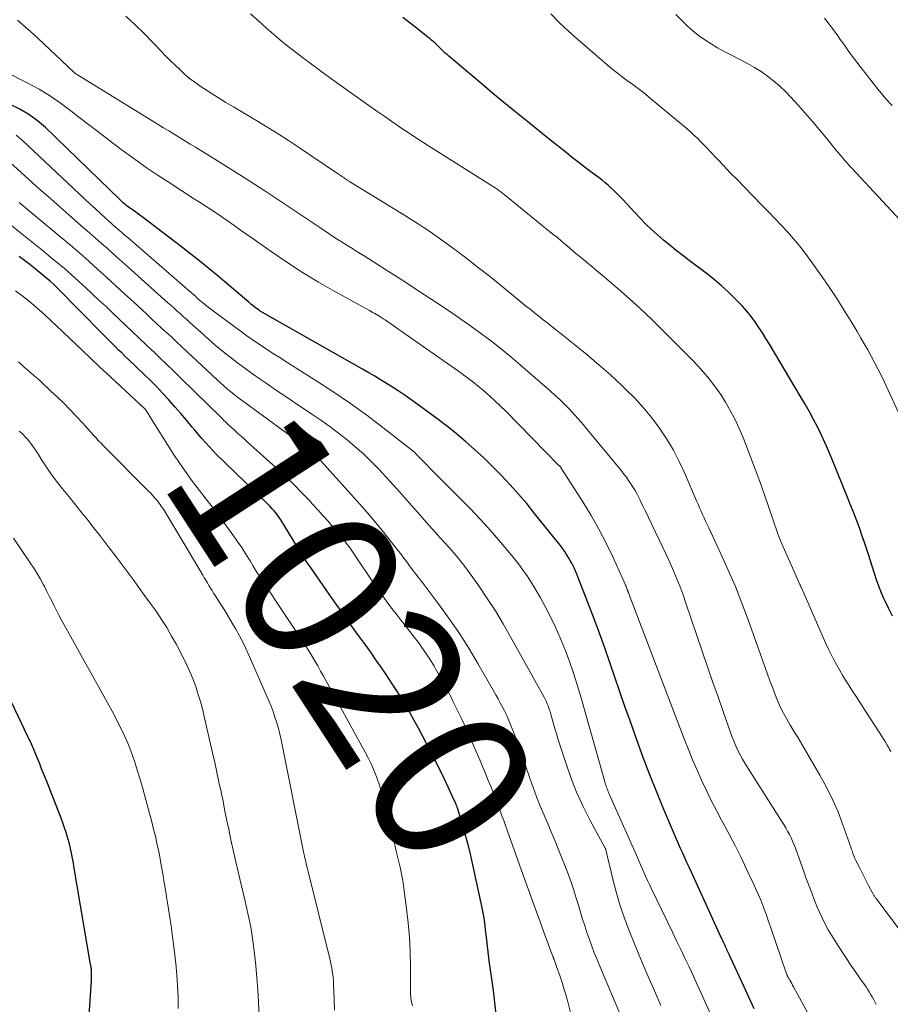
# Model space of a CAD drawing. Units: feet. Extents: x 1939996 to 1945044, y 555000 to 560003.
# Drawn here: x 1941831 to 1941942, y 556192 to 556317 of the extents above; entities that cross this region are included whole.
import ezdxf
from ezdxf.enums import TextEntityAlignment as Align

# ---------------------------------------------------------------- set-up
doc = ezdxf.new("R2010")
doc.units = ezdxf.units.FT
doc.header["$LTSCALE"] = 100
doc.header["$MEASUREMENT"] = 0
for name, color, linetype, lineweight in [('CONTOUR INDEX', 32, 'Continuous', 25), ('CONTOUR INDEX LABEL', 7, 'Continuous', 15), ('CONTOUR INTERMEDIATE', 40, 'Continuous', 15)]:
    doc.layers.add(name, color=color, linetype=linetype, lineweight=lineweight)
doc.styles.add('slant', font='romans.shx', dxfattribs={"oblique": 14.999978})

msp = doc.modelspace()

# ---------------------------------------------------------------- linework, layer by layer
at = {"layer": 'CONTOUR INDEX', "flags": 128}
for points, elevation in [([(1941942.17, 556241.57), (1941941.7, 556242.5), (1941941.25, 556243.45), (1941941.08, 556243.83), (1941940.75, 556244.6), (1941940.44, 556245.38), (1941940.16, 556246.17), (1941939.89, 556246.97), (1941939.64, 556247.77), (1941939.38, 556248.57), (1941939.13, 556249.37), (1941938.87, 556250.17), (1941938.84, 556250.26), (1941938.57, 556251.06), (1941938.3, 556251.85), (1941938.02, 556252.64), (1941937.73, 556253.43), (1941937.43, 556254.21), (1941937.13, 556254.99), (1941936.83, 556255.77), (1941936.51, 556256.55), (1941934.54, 556261.44), (1941934.11, 556262.47), (1941933.66, 556263.5), (1941933.18, 556264.51), (1941932.69, 556265.51), (1941932.17, 556266.5), (1941931.64, 556267.49), (1941931.09, 556268.46), (1941930.53, 556269.43), (1941926.57, 556276.06), (1941926.13, 556276.78), (1941925.68, 556277.5), (1941925.21, 556278.2), (1941924.74, 556278.9), (1941924.24, 556279.58), (1941923.72, 556280.24), (1941923.16, 556280.88), (1941922.58, 556281.49), (1941922.16, 556281.92), (1941921.34, 556282.71), (1941920.49, 556283.48), (1941919.62, 556284.22), (1941918.72, 556284.93), (1941916.39, 556286.7), (1941915.57, 556287.33), (1941914.76, 556287.97), (1941913.95, 556288.61), (1941913.15, 556289.26), (1941912.37, 556289.94), (1941911.6, 556290.63), (1941910.87, 556291.34), (1941910.15, 556292.08), (1941907.87, 556294.52), (1941907.53, 556294.88), (1941907.18, 556295.23), (1941906.83, 556295.57), (1941906.47, 556295.9), (1941906.11, 556296.23), (1941905.74, 556296.55), (1941905.35, 556296.86), (1941904.97, 556297.16), (1941904.09, 556297.82), (1941903.26, 556298.45), (1941902.43, 556299.08), (1941901.61, 556299.72), (1941900.79, 556300.37), (1941898.22, 556302.41), (1941896.12, 556304.1), (1941894.04, 556305.79), (1941891.97, 556307.5), (1941889.91, 556309.22), (1941885.91, 556312.61), (1941885.68, 556312.8), (1941885.46, 556313), (1941885.24, 556313.2), (1941885.02, 556313.41), (1941884.81, 556313.62), (1941884.6, 556313.83), (1941884.38, 556314.03), (1941884.17, 556314.24), (1941883.95, 556314.44), (1941883.72, 556314.64), (1941883.5, 556314.83), (1941883.26, 556315.02), (1941881.91, 556316.08), (1941880.99, 556316.79), (1941880.08, 556317.51)], 1060), ([(1941924.65, 556191.78), (1941923.53, 556194.18), (1941921.45, 556198.67), (1941921.38, 556198.84), (1941921.3, 556199), (1941921.23, 556199.16), (1941921.16, 556199.32), (1941921.08, 556199.49), (1941921.04, 556199.57), (1941921.01, 556199.65), (1941920.97, 556199.73), (1941920.94, 556199.81), (1941920.9, 556199.88), (1941920.86, 556199.96), (1941920.83, 556200.04), (1941920.79, 556200.11), (1941920.65, 556200.4), (1941920.55, 556200.62), (1941920.44, 556200.85), (1941920.34, 556201.07), (1941920.24, 556201.29), (1941916.65, 556209.16), (1941916.38, 556209.75), (1941916.11, 556210.34), (1941915.84, 556210.92), (1941915.57, 556211.51), (1941915.3, 556212.1), (1941915.04, 556212.69), (1941914.78, 556213.28), (1941914.52, 556213.88), (1941913.18, 556217.05), (1941912.28, 556219.23), (1941911.4, 556221.43), (1941910.56, 556223.64), (1941909.75, 556225.87), (1941908.89, 556228.28), (1941908.24, 556230.13), (1941907.59, 556231.98), (1941906.95, 556233.84), (1941906.32, 556235.7), (1941905.68, 556237.56), (1941905.02, 556239.4), (1941904.34, 556241.24), (1941903.64, 556243.08), (1941902.28, 556246.56), (1941902.13, 556246.91), (1941901.99, 556247.26), (1941901.83, 556247.6), (1941901.67, 556247.94), (1941901.49, 556248.28), (1941901.31, 556248.61), (1941901.12, 556248.94), (1941900.93, 556249.26), (1941900.85, 556249.38), (1941900.61, 556249.75), (1941900.36, 556250.12), (1941900.09, 556250.48), (1941899.82, 556250.83), (1941896.79, 556254.61), (1941895.78, 556255.84), (1941894.75, 556257.05), (1941893.68, 556258.23), (1941892.59, 556259.4), (1941892.54, 556259.45), (1941891.44, 556260.56), (1941890.33, 556261.64), (1941889.18, 556262.7), (1941888.02, 556263.73), (1941886.83, 556264.73), (1941885.62, 556265.71), (1941884.39, 556266.65), (1941883.13, 556267.57), (1941880.94, 556269.14), (1941880.22, 556269.64), (1941879.49, 556270.14), (1941878.75, 556270.62), (1941878.01, 556271.09), (1941877.25, 556271.55), (1941876.5, 556272.01), (1941875.74, 556272.45), (1941874.97, 556272.89), (1941862.26, 556280.09), (1941862.2, 556280.12), (1941862.13, 556280.16), (1941862.07, 556280.2), (1941862, 556280.24), (1941861.94, 556280.28), (1941861.88, 556280.32), (1941861.82, 556280.37), (1941861.76, 556280.41), (1941861.34, 556280.74), (1941861.07, 556280.95), (1941860.8, 556281.16), (1941860.54, 556281.38), (1941860.28, 556281.6), (1941856.63, 556284.68), (1941855.49, 556285.64), (1941854.34, 556286.58), (1941853.17, 556287.5), (1941852, 556288.41), (1941847.01, 556292.22), (1941846.69, 556292.45), (1941846.37, 556292.69), (1941846.05, 556292.92), (1941845.73, 556293.14), (1941845.4, 556293.37), (1941845.24, 556293.48), (1941845.08, 556293.6), (1941844.93, 556293.72), (1941844.79, 556293.84), (1941844.64, 556293.97), (1941844.5, 556294.1), (1941844.36, 556294.24), (1941844.22, 556294.37), (1941834.73, 556303.55), (1941833.71, 556304.42), (1941832.64, 556305.21), (1941831.49, 556305.88), (1941830.28, 556306.45)], 1040), ([(1941891.92, 556191.04), (1941891.74, 556192.56), (1941891.55, 556194.07), (1941891.35, 556195.58), (1941891.04, 556197.86), (1941890.99, 556198.23), (1941890.95, 556198.6), (1941890.9, 556198.98), (1941890.86, 556199.35), (1941890.81, 556199.72), (1941890.77, 556200.09), (1941890.73, 556200.46), (1941890.68, 556200.83), (1941890.57, 556201.8), (1941890.46, 556202.65), (1941890.34, 556203.5), (1941890.18, 556204.34), (1941890.01, 556205.18), (1941888.96, 556210.01), (1941888.68, 556211.22), (1941888.38, 556212.44), (1941888.06, 556213.64), (1941887.72, 556214.84), (1941887.05, 556217.07), (1941887.03, 556217.15), (1941887, 556217.23), (1941886.97, 556217.31), (1941886.95, 556217.39), (1941886.92, 556217.47), (1941886.89, 556217.55), (1941886.85, 556217.63), (1941886.82, 556217.71), (1941886.79, 556217.78), (1941886.75, 556217.89), (1941886.7, 556218), (1941886.65, 556218.11), (1941886.6, 556218.23), (1941885.6, 556220.35), (1941885.04, 556221.52), (1941884.48, 556222.68), (1941883.9, 556223.84), (1941883.31, 556224.99), (1941883.08, 556225.43), (1941882.57, 556226.4), (1941882.05, 556227.36), (1941881.52, 556228.32), (1941880.99, 556229.27), (1941880.44, 556230.22), (1941879.88, 556231.15), (1941879.3, 556232.08), (1941878.71, 556233), (1941877.94, 556234.16), (1941877.31, 556235.11), (1941876.66, 556236.05), (1941876, 556236.99), (1941875.33, 556237.92), (1941875.19, 556238.11), (1941874.59, 556238.94), (1941873.99, 556239.77), (1941873.39, 556240.6), (1941872.79, 556241.43), (1941872.2, 556242.27), (1941871.61, 556243.1), (1941871.02, 556243.94), (1941870.44, 556244.78), (1941868.35, 556247.78), (1941868.21, 556247.97), (1941868.08, 556248.17), (1941867.95, 556248.36), (1941867.82, 556248.56), (1941867.69, 556248.75), (1941867.56, 556248.95), (1941867.44, 556249.15), (1941867.32, 556249.35), (1941864.58, 556253.79), (1941864.39, 556254.09), (1941864.18, 556254.38), (1941863.96, 556254.67), (1941863.74, 556254.94), (1941863.5, 556255.2), (1941863.25, 556255.46), (1941863, 556255.72), (1941862.75, 556255.97), (1941857.43, 556261.09), (1941856.45, 556262.07), (1941855.49, 556263.07), (1941854.57, 556264.1), (1941853.67, 556265.15), (1941853.34, 556265.55), (1941852.62, 556266.42), (1941851.89, 556267.28), (1941851.15, 556268.14), (1941850.4, 556268.99), (1941849.64, 556269.82), (1941848.86, 556270.64), (1941848.07, 556271.45), (1941847.26, 556272.23), (1941845.21, 556274.18), (1941844.81, 556274.56), (1941844.41, 556274.95), (1941844.02, 556275.33), (1941843.63, 556275.73), (1941843.23, 556276.12), (1941842.84, 556276.51), (1941842.45, 556276.91), (1941842.06, 556277.3), (1941836.21, 556283.21), (1941835.78, 556283.64), (1941835.34, 556284.05), (1941834.89, 556284.44), (1941834.42, 556284.83), (1941832.75, 556286.17), (1941831.41, 556287.17)], 1020), ([(1941840.21, 556189.63), (1941840.57, 556195.3), (1941840.58, 556195.53), (1941840.59, 556195.76), (1941840.59, 556196), (1941840.59, 556196.23), (1941840.58, 556196.45), (1941840.58, 556196.57), (1941840.57, 556196.69), (1941840.56, 556196.81), (1941840.55, 556196.93), (1941840.53, 556197.05), (1941840.51, 556197.17), (1941840.49, 556197.29), (1941840.47, 556197.4), (1941838.35, 556209.86), (1941838.28, 556210.27), (1941838.21, 556210.67), (1941838.13, 556211.08), (1941838.05, 556211.49), (1941837.97, 556211.9), (1941837.87, 556212.3), (1941837.77, 556212.7), (1941837.66, 556213.1), (1941837.54, 556213.53), (1941837.36, 556214.13), (1941837.16, 556214.74), (1941836.95, 556215.34), (1941836.72, 556215.93), (1941834.98, 556220.39), (1941834.74, 556221), (1941834.49, 556221.6), (1941834.25, 556222.21), (1941834.01, 556222.82), (1941833.76, 556223.42), (1941833.64, 556223.72), (1941833.51, 556224.03), (1941833.39, 556224.33), (1941833.26, 556224.64), (1941833.17, 556224.85), (1941833.09, 556225.05), (1941833, 556225.24), (1941832.91, 556225.44), (1941832.83, 556225.63), (1941832.74, 556225.83), (1941832.64, 556226.02), (1941832.55, 556226.22), (1941832.46, 556226.41), (1941827.94, 556235.83)], 1000)]:
    msp.add_lwpolyline(points, dxfattribs=dict(at, elevation=elevation))
at = {"layer": 'CONTOUR INTERMEDIATE', "flags": 128}
for points, elevation in [([(1941940.12, 556192.33), (1941939.95, 556192.65), (1941939.78, 556192.98), (1941939.6, 556193.3), (1941939.41, 556193.61), (1941939.22, 556193.93), (1941939.02, 556194.24), (1941938.82, 556194.54), (1941938.61, 556194.84), (1941938.35, 556195.22), (1941938.01, 556195.71), (1941937.67, 556196.21), (1941937.34, 556196.7), (1941937, 556197.19), (1941935.29, 556199.74), (1941934.86, 556200.42), (1941934.44, 556201.1), (1941934.04, 556201.79), (1941933.66, 556202.49), (1941933.3, 556203.21), (1941932.96, 556203.93), (1941932.64, 556204.67), (1941932.34, 556205.41), (1941932.26, 556205.62), (1941931.93, 556206.47), (1941931.61, 556207.33), (1941931.29, 556208.18), (1941930.98, 556209.04), (1941929.86, 556212.12), (1941929.69, 556212.57), (1941929.5, 556213.01), (1941929.31, 556213.45), (1941929.1, 556213.88), (1941928.88, 556214.3), (1941928.65, 556214.72), (1941928.41, 556215.14), (1941928.16, 556215.54), (1941923.66, 556222.58), (1941923.4, 556223.01), (1941923.14, 556223.45), (1941922.89, 556223.9), (1941922.66, 556224.35), (1941922.44, 556224.81), (1941922.23, 556225.28), (1941922.04, 556225.75), (1941921.86, 556226.23), (1941920.79, 556229.22), (1941920.09, 556231.19), (1941919.4, 556233.17), (1941918.72, 556235.16), (1941918.04, 556237.14), (1941915.97, 556243.23), (1941915.61, 556244.26), (1941915.23, 556245.28), (1941914.82, 556246.3), (1941914.4, 556247.3), (1941913.96, 556248.3), (1941913.51, 556249.29), (1941913.05, 556250.28), (1941912.58, 556251.27), (1941910.76, 556255.06), (1941910.56, 556255.47), (1941910.36, 556255.88), (1941910.16, 556256.29), (1941909.96, 556256.7), (1941909.75, 556257.11), (1941909.53, 556257.51), (1941909.29, 556257.9), (1941909.05, 556258.28), (1941909, 556258.36), (1941908.71, 556258.78), (1941908.42, 556259.19), (1941908.11, 556259.6), (1941907.8, 556259.99), (1941903.51, 556265.21), (1941902.96, 556265.86), (1941902.4, 556266.51), (1941901.82, 556267.15), (1941901.24, 556267.78), (1941900.64, 556268.39), (1941900.03, 556268.99), (1941899.4, 556269.58), (1941898.76, 556270.15), (1941894.97, 556273.45), (1941893.78, 556274.46), (1941892.57, 556275.45), (1941891.34, 556276.41), (1941890.09, 556277.35), (1941888.83, 556278.27), (1941887.55, 556279.17), (1941886.27, 556280.05), (1941884.97, 556280.92), (1941882.08, 556282.81), (1941880.77, 556283.67), (1941879.46, 556284.52), (1941878.14, 556285.37), (1941876.81, 556286.21), (1941875.15, 556287.26), (1941874.66, 556287.57), (1941874.16, 556287.88), (1941873.67, 556288.19), (1941873.17, 556288.5), (1941873.09, 556288.55), (1941872.64, 556288.83), (1941872.18, 556289.12), (1941871.74, 556289.41), (1941871.29, 556289.7), (1941870.85, 556290), (1941870.41, 556290.29), (1941869.96, 556290.59), (1941869.52, 556290.89), (1941864.71, 556294.1), (1941862.69, 556295.44), (1941860.65, 556296.76), (1941858.6, 556298.06), (1941856.54, 556299.34), (1941853.75, 556301.05), (1941853.08, 556301.46), (1941852.4, 556301.87), (1941851.73, 556302.29), (1941851.05, 556302.7), (1941850.37, 556303.11), (1941849.7, 556303.52), (1941849.02, 556303.94), (1941848.35, 556304.35), (1941838.82, 556310.22), (1941838.8, 556310.23), (1941838.79, 556310.24), (1941838.77, 556310.25), (1941838.75, 556310.26), (1941838.68, 556310.31), (1941838.66, 556310.32), (1941838.64, 556310.33), (1941838.63, 556310.34), (1941838.61, 556310.35), (1941838.54, 556310.4), (1941838.49, 556310.44), (1941838.44, 556310.48), (1941838.39, 556310.52), (1941838.35, 556310.57), (1941834.52, 556314.18), (1941833.86, 556314.79), (1941833.2, 556315.4), (1941832.53, 556315.99), (1941831.86, 556316.58), (1941831.18, 556317.16)], 1048), ([(1941943.87, 556200.71), (1941940.12, 556205.74), (1941940.06, 556205.82), (1941940, 556205.9), (1941939.94, 556205.98), (1941939.89, 556206.06), (1941939.83, 556206.15), (1941939.78, 556206.23), (1941939.73, 556206.32), (1941939.68, 556206.41), (1941939.15, 556207.4), (1941938.84, 556207.99), (1941938.53, 556208.58), (1941938.23, 556209.17), (1941937.94, 556209.76), (1941937.46, 556210.76), (1941937.38, 556210.93), (1941937.3, 556211.1), (1941937.24, 556211.28), (1941937.17, 556211.45), (1941937.11, 556211.63), (1941937.05, 556211.81), (1941936.99, 556211.98), (1941936.93, 556212.16), (1941935.89, 556215.1), (1941935.27, 556216.73), (1941934.58, 556218.33), (1941933.8, 556219.88), (1941932.97, 556221.41), (1941931.14, 556224.54), (1941930.67, 556225.33), (1941930.2, 556226.12), (1941929.72, 556226.9), (1941929.24, 556227.68), (1941929.21, 556227.73), (1941928.76, 556228.5), (1941928.34, 556229.28), (1941927.95, 556230.08), (1941927.6, 556230.89), (1941927.26, 556231.72), (1941926.94, 556232.55), (1941926.62, 556233.38), (1941926.32, 556234.22), (1941923.88, 556241.09), (1941923.08, 556243.22), (1941922.25, 556245.33), (1941921.35, 556247.42), (1941920.42, 556249.49), (1941918.88, 556252.76), (1941918.68, 556253.19), (1941918.48, 556253.61), (1941918.29, 556254.04), (1941918.09, 556254.47), (1941917.9, 556254.9), (1941917.71, 556255.33), (1941917.52, 556255.76), (1941917.33, 556256.19), (1941915.84, 556259.68), (1941915.14, 556261.17), (1941914.39, 556262.63), (1941913.54, 556264.03), (1941912.63, 556265.41), (1941911.64, 556266.72), (1941910.6, 556267.99), (1941909.49, 556269.2), (1941908.33, 556270.37), (1941907.85, 556270.82), (1941906.4, 556272.16), (1941904.93, 556273.47), (1941903.42, 556274.75), (1941901.89, 556276), (1941899.58, 556277.83), (1941899.02, 556278.28), (1941898.46, 556278.72), (1941897.89, 556279.16), (1941897.33, 556279.61), (1941896.77, 556280.05), (1941896.21, 556280.49), (1941895.65, 556280.94), (1941895.1, 556281.39), (1941892.15, 556283.8), (1941890.84, 556284.85), (1941889.51, 556285.9), (1941888.17, 556286.92), (1941886.83, 556287.94), (1941885.55, 556288.89), (1941884.83, 556289.41), (1941884.1, 556289.92), (1941883.37, 556290.43), (1941882.63, 556290.92), (1941881.89, 556291.4), (1941881.14, 556291.88), (1941880.39, 556292.35), (1941879.63, 556292.82), (1941873.43, 556296.63), (1941873.35, 556296.68), (1941873.26, 556296.73), (1941873.18, 556296.78), (1941873.1, 556296.84), (1941873.02, 556296.89), (1941872.93, 556296.95), (1941872.85, 556297), (1941872.77, 556297.06), (1941872.64, 556297.15), (1941872.49, 556297.25), (1941872.34, 556297.35), (1941872.19, 556297.45), (1941872.05, 556297.55), (1941866.84, 556301.06), (1941865.56, 556301.9), (1941864.27, 556302.74), (1941862.96, 556303.55), (1941861.64, 556304.34), (1941858.57, 556306.16), (1941857.62, 556306.73), (1941856.68, 556307.31), (1941855.75, 556307.91), (1941854.82, 556308.51), (1941854.37, 556308.81), (1941853.69, 556309.29), (1941853.02, 556309.79), (1941852.39, 556310.33), (1941851.77, 556310.89), (1941851.17, 556311.47), (1941850.57, 556312.06), (1941849.98, 556312.65), (1941849.4, 556313.25), (1941848.35, 556314.34), (1941847.24, 556315.46), (1941846.1, 556316.57), (1941844.94, 556317.66)], 1052), ([(1941941.95, 556224.41), (1941941.81, 556224.67), (1941941.7, 556224.86), (1941941.5, 556225.22), (1941941.29, 556225.57), (1941941.08, 556225.91), (1941940.86, 556226.25), (1941939.46, 556228.43), (1941938.86, 556229.38), (1941938.25, 556230.32), (1941937.64, 556231.26), (1941937.03, 556232.2), (1941936.64, 556232.8), (1941936.23, 556233.45), (1941935.83, 556234.1), (1941935.44, 556234.76), (1941935.06, 556235.43), (1941934.7, 556236.1), (1941934.35, 556236.78), (1941934.02, 556237.47), (1941933.7, 556238.17), (1941930.62, 556245.15), (1941930.59, 556245.21), (1941930.57, 556245.27), (1941930.54, 556245.34), (1941930.51, 556245.4), (1941930.48, 556245.46), (1941930.46, 556245.53), (1941930.43, 556245.59), (1941930.4, 556245.65), (1941929.65, 556247.32), (1941929.31, 556248.07), (1941928.98, 556248.83), (1941928.66, 556249.59), (1941928.33, 556250.35), (1941927.74, 556251.76), (1941927.72, 556251.82), (1941927.69, 556251.88), (1941927.67, 556251.94), (1941927.65, 556252.01), (1941925.9, 556257.08), (1941925.34, 556258.65), (1941924.77, 556260.22), (1941924.18, 556261.79), (1941923.57, 556263.34), (1941923.18, 556264.32), (1941922.73, 556265.37), (1941922.25, 556266.41), (1941921.73, 556267.42), (1941921.17, 556268.42), (1941921, 556268.71), (1941920.49, 556269.54), (1941919.95, 556270.34), (1941919.37, 556271.12), (1941918.76, 556271.87), (1941918.12, 556272.61), (1941917.47, 556273.33), (1941916.81, 556274.04), (1941916.13, 556274.73), (1941912.89, 556277.97), (1941911.55, 556279.29), (1941910.19, 556280.58), (1941908.8, 556281.84), (1941907.38, 556283.08), (1941905.66, 556284.56), (1941905.09, 556285.04), (1941904.52, 556285.52), (1941903.95, 556285.99), (1941903.38, 556286.46), (1941903.28, 556286.55), (1941902.76, 556286.97), (1941902.24, 556287.4), (1941901.72, 556287.84), (1941901.21, 556288.28), (1941900.7, 556288.71), (1941900.19, 556289.15), (1941899.67, 556289.58), (1941899.15, 556290), (1941892.92, 556295.05), (1941892.7, 556295.22), (1941892.48, 556295.39), (1941892.25, 556295.56), (1941892.03, 556295.72), (1941891.8, 556295.88), (1941891.56, 556296.04), (1941891.33, 556296.19), (1941891.09, 556296.34), (1941883.34, 556301.24), (1941882.75, 556301.61), (1941882.16, 556301.99), (1941881.57, 556302.37), (1941880.98, 556302.75), (1941880.4, 556303.14), (1941879.81, 556303.53), (1941879.24, 556303.92), (1941878.66, 556304.32), (1941877.78, 556304.93), (1941876.76, 556305.64), (1941875.75, 556306.35), (1941874.74, 556307.07), (1941873.73, 556307.79), (1941870.78, 556309.9), (1941869.62, 556310.73), (1941868.48, 556311.58), (1941867.34, 556312.44), (1941866.21, 556313.31), (1941865.69, 556313.72), (1941864.69, 556314.52), (1941863.71, 556315.34), (1941862.75, 556316.18), (1941861.8, 556317.03), (1941860.76, 556317.99)], 1056), ([(1941946.46, 556259.78), (1941941.12, 556271.32), (1941940.73, 556272.14), (1941940.33, 556272.95), (1941939.91, 556273.75), (1941939.48, 556274.55), (1941939.04, 556275.34), (1941938.6, 556276.12), (1941938.14, 556276.91), (1941937.68, 556277.69), (1941936.93, 556278.96), (1941936.07, 556280.36), (1941935.19, 556281.75), (1941934.28, 556283.12), (1941933.35, 556284.48), (1941931.78, 556286.69), (1941931.09, 556287.63), (1941930.38, 556288.55), (1941929.63, 556289.44), (1941928.86, 556290.3), (1941928.07, 556291.15), (1941927.27, 556292), (1941926.47, 556292.84), (1941925.66, 556293.67), (1941923.31, 556296.07), (1941922.46, 556296.94), (1941921.61, 556297.82), (1941920.77, 556298.7), (1941919.93, 556299.59), (1941919.07, 556300.51), (1941918.66, 556300.93), (1941918.26, 556301.36), (1941917.84, 556301.78), (1941917.43, 556302.19), (1941917, 556302.6), (1941916.57, 556303), (1941916.13, 556303.39), (1941915.68, 556303.77), (1941911.23, 556307.45), (1941910.58, 556307.98), (1941909.92, 556308.49), (1941909.25, 556309), (1941908.58, 556309.49), (1941907.9, 556309.98), (1941907.24, 556310.49), (1941906.59, 556311.01), (1941905.95, 556311.55), (1941902.27, 556314.73), (1941901.1, 556315.78), (1941899.95, 556316.85), (1941898.83, 556317.96)], 1064), ([(1941943.71, 556291.2), (1941937.02, 556298.4), (1941936.77, 556298.67), (1941936.53, 556298.93), (1941936.29, 556299.2), (1941936.06, 556299.47), (1941935.82, 556299.74), (1941935.59, 556300.01), (1941935.36, 556300.28), (1941935.13, 556300.56), (1941933.82, 556302.18), (1941932.92, 556303.26), (1941932.02, 556304.33), (1941931.1, 556305.39), (1941930.17, 556306.43), (1941929.3, 556307.39), (1941928.61, 556308.12), (1941927.89, 556308.81), (1941927.13, 556309.45), (1941926.34, 556310.07), (1941925.51, 556310.64), (1941924.67, 556311.18), (1941923.8, 556311.68), (1941922.92, 556312.15), (1941921.67, 556312.77), (1941920.83, 556313.21), (1941919.99, 556313.68), (1941919.17, 556314.17), (1941918.37, 556314.68), (1941917.59, 556315.23), (1941916.84, 556315.82), (1941916.13, 556316.45), (1941915.45, 556317.12), (1941914.71, 556317.9)], 1068), ([(1941942.12, 556306.33), (1941941.78, 556306.7), (1941941.45, 556307.07), (1941941.12, 556307.45), (1941940.81, 556307.83), (1941940.5, 556308.22), (1941938.22, 556311.11), (1941937.64, 556311.85), (1941937.08, 556312.6), (1941936.53, 556313.36), (1941935.99, 556314.12), (1941935.56, 556314.73), (1941935.24, 556315.19), (1941934.91, 556315.65), (1941934.58, 556316.1), (1941934.24, 556316.55), (1941933.9, 556317), (1941933.54, 556317.43)], 1072), ([(1941934.37, 556185.89), (1941929.63, 556194.57), (1941929.51, 556194.78), (1941929.4, 556194.99), (1941929.28, 556195.2), (1941929.16, 556195.4), (1941928.99, 556195.68), (1941928.95, 556195.75), (1941928.91, 556195.81), (1941928.88, 556195.88), (1941928.85, 556195.94), (1941928.81, 556196.01), (1941928.79, 556196.08), (1941928.76, 556196.15), (1941928.73, 556196.22), (1941926.7, 556202.15), (1941926.46, 556202.83), (1941926.22, 556203.52), (1941925.97, 556204.19), (1941925.72, 556204.87), (1941925.46, 556205.54), (1941925.19, 556206.21), (1941924.9, 556206.87), (1941924.6, 556207.53), (1941923.64, 556209.56), (1941922.93, 556211.02), (1941922.21, 556212.47), (1941921.46, 556213.9), (1941920.7, 556215.33), (1941920.51, 556215.68), (1941919.85, 556216.93), (1941919.2, 556218.19), (1941918.57, 556219.47), (1941917.97, 556220.76), (1941917.39, 556222.05), (1941916.82, 556223.36), (1941916.29, 556224.67), (1941915.77, 556225.99), (1941908.86, 556244.08), (1941908.81, 556244.21), (1941908.76, 556244.33), (1941908.72, 556244.45), (1941908.68, 556244.58), (1941908.63, 556244.7), (1941908.59, 556244.83), (1941908.54, 556244.95), (1941908.5, 556245.07), (1941908.49, 556245.1), (1941908.44, 556245.23), (1941908.39, 556245.36), (1941908.33, 556245.5), (1941908.27, 556245.63), (1941906.74, 556249.02), (1941905.87, 556250.83), (1941904.95, 556252.61), (1941903.96, 556254.35), (1941902.91, 556256.06), (1941900.15, 556260.36), (1941900.12, 556260.4), (1941900.09, 556260.45), (1941900.06, 556260.49), (1941900.02, 556260.54), (1941899.98, 556260.58), (1941899.95, 556260.62), (1941899.91, 556260.66), (1941899.87, 556260.7), (1941893.08, 556267.6), (1941892.42, 556268.26), (1941891.75, 556268.9), (1941891.05, 556269.53), (1941890.35, 556270.14), (1941889.63, 556270.74), (1941888.91, 556271.32), (1941888.16, 556271.88), (1941887.41, 556272.43), (1941879.15, 556278.23), (1941878.82, 556278.46), (1941878.49, 556278.69), (1941878.15, 556278.91), (1941877.82, 556279.14), (1941877.57, 556279.3), (1941877.36, 556279.44), (1941877.15, 556279.57), (1941876.93, 556279.7), (1941876.72, 556279.83), (1941876.5, 556279.95), (1941876.28, 556280.08), (1941876.07, 556280.2), (1941875.85, 556280.32), (1941871.44, 556282.76), (1941869.38, 556283.94), (1941867.34, 556285.17), (1941865.34, 556286.47), (1941863.38, 556287.81), (1941861.07, 556289.43), (1941860.28, 556289.99), (1941859.48, 556290.55), (1941858.69, 556291.11), (1941857.9, 556291.67), (1941857.7, 556291.81), (1941857, 556292.29), (1941856.3, 556292.77), (1941855.59, 556293.24), (1941854.88, 556293.7), (1941854.17, 556294.15), (1941853.45, 556294.61), (1941852.74, 556295.07), (1941852.03, 556295.52), (1941850.41, 556296.56), (1941848.9, 556297.55), (1941847.4, 556298.56), (1941845.93, 556299.61), (1941844.47, 556300.67), (1941844.35, 556300.77), (1941842.85, 556301.89), (1941841.36, 556303.03), (1941839.88, 556304.18), (1941838.4, 556305.34), (1941838.14, 556305.55), (1941836.77, 556306.57), (1941835.37, 556307.53), (1941833.92, 556308.4), (1941832.42, 556309.22), (1941829.83, 556310.53)], 1044), ([(1941921.02, 556186.7), (1941918.4, 556192.62), (1941917.9, 556193.74), (1941917.4, 556194.86), (1941916.89, 556195.97), (1941916.37, 556197.08), (1941915.85, 556198.19), (1941915.33, 556199.29), (1941914.8, 556200.4), (1941914.27, 556201.5), (1941911.57, 556207.05), (1941911.34, 556207.53), (1941911.12, 556208.02), (1941910.9, 556208.5), (1941910.68, 556208.99), (1941910.47, 556209.48), (1941910.25, 556209.96), (1941910.04, 556210.45), (1941909.83, 556210.94), (1941906.51, 556218.44), (1941906.42, 556218.64), (1941906.34, 556218.83), (1941906.25, 556219.03), (1941906.16, 556219.22), (1941906.15, 556219.25), (1941906.07, 556219.43), (1941906, 556219.61), (1941905.93, 556219.79), (1941905.86, 556219.98), (1941905.8, 556220.16), (1941905.74, 556220.35), (1941905.68, 556220.54), (1941905.63, 556220.73), (1941902.63, 556231.34), (1941902.18, 556232.84), (1941901.71, 556234.34), (1941901.19, 556235.82), (1941900.65, 556237.28), (1941900.57, 556237.48), (1941900.02, 556238.84), (1941899.44, 556240.17), (1941898.8, 556241.48), (1941898.13, 556242.78), (1941897.52, 556243.91), (1941897.12, 556244.62), (1941896.7, 556245.33), (1941896.27, 556246.02), (1941895.82, 556246.7), (1941895.34, 556247.37), (1941894.86, 556248.02), (1941894.36, 556248.67), (1941893.84, 556249.3), (1941892.44, 556250.97), (1941891.19, 556252.42), (1941889.92, 556253.84), (1941888.61, 556255.22), (1941887.27, 556256.58), (1941884.69, 556259.15), (1941884.39, 556259.45), (1941884.09, 556259.75), (1941883.8, 556260.05), (1941883.5, 556260.36), (1941883.21, 556260.66), (1941882.92, 556260.97), (1941882.62, 556261.27), (1941882.33, 556261.58), (1941882.24, 556261.67), (1941881.89, 556262.01), (1941881.53, 556262.35), (1941881.16, 556262.66), (1941880.78, 556262.97), (1941877.53, 556265.52), (1941875.49, 556267.06), (1941873.43, 556268.56), (1941871.32, 556269.99), (1941869.18, 556271.39), (1941865.15, 556273.92), (1941864.45, 556274.37), (1941863.74, 556274.81), (1941863.04, 556275.27), (1941862.34, 556275.72), (1941861.65, 556276.19), (1941860.96, 556276.66), (1941860.28, 556277.14), (1941859.6, 556277.63), (1941855.89, 556280.37), (1941855.55, 556280.63), (1941855.21, 556280.9), (1941854.87, 556281.17), (1941854.54, 556281.45), (1941854.19, 556281.75), (1941854.04, 556281.88), (1941853.89, 556282.01), (1941853.75, 556282.14), (1941853.6, 556282.27), (1941853.46, 556282.4), (1941853.31, 556282.53), (1941853.17, 556282.66), (1941853.02, 556282.79), (1941845.21, 556289.55), (1941844.85, 556289.86), (1941844.5, 556290.17), (1941844.14, 556290.48), (1941843.78, 556290.79), (1941843.43, 556291.1), (1941843.07, 556291.41), (1941842.72, 556291.72), (1941842.37, 556292.04), (1941841.71, 556292.64), (1941841.03, 556293.26), (1941840.36, 556293.88), (1941839.68, 556294.51), (1941839.01, 556295.13), (1941831.79, 556301.94), (1941831.01, 556302.58)], 1036), ([(1941912.81, 556192.19), (1941911.87, 556194.35), (1941911.32, 556195.58), (1941910.65, 556197.12), (1941909.99, 556198.67), (1941909.35, 556200.23), (1941908.73, 556201.79), (1941908.15, 556203.37), (1941907.61, 556204.96), (1941907.14, 556206.58), (1941906.71, 556208.2), (1941905.82, 556211.93), (1941905.8, 556212.03), (1941905.74, 556212.14), (1941905.73, 556212.15), (1941905.72, 556212.17), (1941905.71, 556212.19), (1941905.7, 556212.21), (1941903.83, 556215.67), (1941902.94, 556217.44), (1941902.11, 556219.24), (1941901.39, 556221.09), (1941900.73, 556222.96), (1941899.78, 556225.89), (1941899.59, 556226.51), (1941899.4, 556227.14), (1941899.22, 556227.76), (1941899.05, 556228.39), (1941898.86, 556229.1), (1941898.78, 556229.37), (1941898.69, 556229.65), (1941898.6, 556229.91), (1941898.5, 556230.18), (1941898.39, 556230.44), (1941898.28, 556230.7), (1941898.15, 556230.96), (1941898.02, 556231.21), (1941893.74, 556238.96), (1941892.79, 556240.61), (1941891.81, 556242.24), (1941890.77, 556243.83), (1941889.69, 556245.4), (1941888.39, 556247.22), (1941887.92, 556247.85), (1941887.45, 556248.47), (1941886.95, 556249.08), (1941886.44, 556249.68), (1941885.93, 556250.27), (1941885.41, 556250.85), (1941884.88, 556251.44), (1941884.36, 556252.02), (1941884.24, 556252.15), (1941883.66, 556252.79), (1941883.08, 556253.44), (1941882.51, 556254.09), (1941881.93, 556254.75), (1941881.22, 556255.57), (1941880.28, 556256.64), (1941879.34, 556257.69), (1941878.39, 556258.74), (1941877.43, 556259.77), (1941877.02, 556260.21), (1941876.06, 556261.19), (1941875.07, 556262.15), (1941874.04, 556263.06), (1941872.99, 556263.95), (1941871.9, 556264.8), (1941870.8, 556265.63), (1941869.68, 556266.43), (1941868.54, 556267.21), (1941868.12, 556267.48), (1941866.77, 556268.38), (1941865.41, 556269.29), (1941864.06, 556270.2), (1941862.72, 556271.12), (1941861.99, 556271.62), (1941861.01, 556272.31), (1941860.04, 556273.01), (1941859.09, 556273.72), (1941858.14, 556274.45), (1941857.2, 556275.2), (1941856.28, 556275.96), (1941855.37, 556276.74), (1941854.48, 556277.53), (1941853.44, 556278.46), (1941853.04, 556278.82), (1941852.65, 556279.18), (1941852.25, 556279.54), (1941851.86, 556279.9), (1941851.46, 556280.26), (1941851.06, 556280.62), (1941850.67, 556280.97), (1941850.27, 556281.33), (1941845.59, 556285.52), (1941844.84, 556286.19), (1941844.09, 556286.86), (1941843.34, 556287.52), (1941842.59, 556288.19), (1941841.84, 556288.85), (1941841.09, 556289.52), (1941840.33, 556290.18), (1941839.57, 556290.84), (1941838.07, 556292.15), (1941836.56, 556293.47), (1941835.06, 556294.8), (1941833.56, 556296.13), (1941832.06, 556297.47), (1941828.86, 556300.35)], 1032), ([(1941902.86, 556185.2), (1941900.94, 556192.81), (1941900.73, 556193.59), (1941900.51, 556194.36), (1941900.27, 556195.12), (1941900.01, 556195.88), (1941899.57, 556197.14), (1941899.52, 556197.27), (1941899.48, 556197.4), (1941899.43, 556197.53), (1941899.38, 556197.65), (1941899.33, 556197.78), (1941899.29, 556197.9), (1941899.25, 556198.03), (1941899.2, 556198.15), (1941899.16, 556198.27), (1941899.11, 556198.39), (1941899.07, 556198.51), (1941899.03, 556198.63), (1941897.91, 556201.63), (1941897.32, 556203.26), (1941896.72, 556204.88), (1941896.14, 556206.51), (1941895.55, 556208.14), (1941893.32, 556214.41), (1941893.1, 556215.03), (1941892.87, 556215.64), (1941892.64, 556216.26), (1941892.41, 556216.87), (1941892.17, 556217.48), (1941891.94, 556218.09), (1941891.7, 556218.71), (1941891.47, 556219.32), (1941891.26, 556219.86), (1941890.91, 556220.74), (1941890.56, 556221.62), (1941890.19, 556222.49), (1941889.82, 556223.36), (1941888.62, 556226.12), (1941888.09, 556227.32), (1941887.54, 556228.51), (1941886.97, 556229.69), (1941886.39, 556230.86), (1941886.14, 556231.36), (1941885.67, 556232.28), (1941885.19, 556233.19), (1941884.69, 556234.09), (1941884.18, 556234.99), (1941884.04, 556235.23), (1941883.57, 556236), (1941883.09, 556236.75), (1941882.58, 556237.48), (1941882.05, 556238.21), (1941881.51, 556238.92), (1941880.96, 556239.63), (1941880.41, 556240.33), (1941879.86, 556241.03), (1941879.33, 556241.7), (1941878.52, 556242.75), (1941877.73, 556243.81), (1941876.96, 556244.89), (1941876.21, 556245.98), (1941874.07, 556249.18), (1941873.81, 556249.56), (1941873.55, 556249.93), (1941873.29, 556250.3), (1941873.02, 556250.66), (1941872.74, 556251.03), (1941872.46, 556251.38), (1941872.18, 556251.73), (1941871.89, 556252.08), (1941871.21, 556252.87), (1941870.58, 556253.61), (1941869.94, 556254.34), (1941869.29, 556255.06), (1941868.63, 556255.78), (1941868.15, 556256.31), (1941867.23, 556257.27), (1941866.3, 556258.22), (1941865.34, 556259.14), (1941864.37, 556260.04), (1941860.37, 556263.65), (1941859.97, 556264.02), (1941859.56, 556264.38), (1941859.16, 556264.74), (1941858.76, 556265.11), (1941858.25, 556265.57), (1941858.1, 556265.7), (1941857.95, 556265.84), (1941857.81, 556265.98), (1941857.67, 556266.12), (1941857.52, 556266.26), (1941857.38, 556266.4), (1941857.24, 556266.54), (1941857.09, 556266.68), (1941851.87, 556271.81), (1941851.01, 556272.66), (1941850.14, 556273.5), (1941849.26, 556274.33), (1941848.38, 556275.17), (1941848.31, 556275.23), (1941847.46, 556276.03), (1941846.62, 556276.82), (1941845.78, 556277.63), (1941844.94, 556278.43), (1941844.1, 556279.23), (1941843.26, 556280.03), (1941842.42, 556280.83), (1941841.57, 556281.62), (1941839.8, 556283.27), (1941838.45, 556284.5), (1941837.09, 556285.7), (1941835.69, 556286.87), (1941834.28, 556288.03), (1941823.44, 556296.66)], 1024), ([(1941909.54, 556186.54), (1941905.39, 556196.35), (1941905.04, 556197.19), (1941904.7, 556198.03), (1941904.36, 556198.87), (1941904.04, 556199.72), (1941903.73, 556200.57), (1941903.42, 556201.43), (1941903.14, 556202.29), (1941902.87, 556203.15), (1941902.6, 556204.04), (1941902.34, 556204.91), (1941902.07, 556205.78), (1941901.81, 556206.65), (1941901.8, 556206.68), (1941901.51, 556207.56), (1941901.22, 556208.44), (1941900.89, 556209.31), (1941900.55, 556210.17), (1941899.95, 556211.65), (1941899.47, 556212.82), (1941898.98, 556213.99), (1941898.49, 556215.15), (1941897.99, 556216.31), (1941897.51, 556217.48), (1941897.04, 556218.66), (1941896.6, 556219.84), (1941896.17, 556221.03), (1941895.2, 556223.87), (1941894.92, 556224.66), (1941894.64, 556225.44), (1941894.35, 556226.22), (1941894.06, 556227), (1941893.87, 556227.5), (1941893.66, 556228.03), (1941893.43, 556228.55), (1941893.2, 556229.07), (1941892.95, 556229.58), (1941892.69, 556230.09), (1941892.43, 556230.59), (1941892.16, 556231.09), (1941891.88, 556231.59), (1941889.59, 556235.58), (1941888.44, 556237.49), (1941887.25, 556239.37), (1941885.99, 556241.2), (1941884.68, 556243), (1941882.39, 556246.03), (1941882.19, 556246.29), (1941881.99, 556246.55), (1941881.79, 556246.81), (1941881.59, 556247.06), (1941881.39, 556247.32), (1941881.2, 556247.58), (1941881, 556247.84), (1941880.81, 556248.1), (1941880.64, 556248.34), (1941880.37, 556248.72), (1941880.09, 556249.09), (1941879.8, 556249.46), (1941879.52, 556249.83), (1941877.97, 556251.79), (1941876.89, 556253.12), (1941875.8, 556254.44), (1941874.67, 556255.74), (1941873.53, 556257.02), (1941869.28, 556261.7), (1941869.11, 556261.88), (1941868.93, 556262.06), (1941868.75, 556262.23), (1941868.56, 556262.39), (1941868.37, 556262.55), (1941868.17, 556262.7), (1941867.97, 556262.85), (1941867.77, 556263), (1941867.67, 556263.07), (1941867.42, 556263.25), (1941867.16, 556263.43), (1941866.91, 556263.61), (1941866.66, 556263.8), (1941860.01, 556268.67), (1941859.56, 556269), (1941859.11, 556269.35), (1941858.67, 556269.7), (1941858.23, 556270.06), (1941857.79, 556270.42), (1941857.37, 556270.79), (1941856.94, 556271.17), (1941856.53, 556271.55), (1941852.67, 556275.15), (1941852.03, 556275.75), (1941851.39, 556276.34), (1941850.75, 556276.94), (1941850.11, 556277.53), (1941849.47, 556278.12), (1941848.83, 556278.71), (1941848.19, 556279.3), (1941847.55, 556279.9), (1941845.95, 556281.38), (1941844.82, 556282.43), (1941843.68, 556283.48), (1941842.54, 556284.52), (1941841.4, 556285.56), (1941840.25, 556286.59), (1941839.09, 556287.61), (1941837.92, 556288.62), (1941836.74, 556289.62), (1941831.41, 556294.06)], 1028), ([(1941881.28, 556192.16), (1941881.2, 556192.5), (1941881.14, 556192.86), (1941881.1, 556193.21), (1941881.06, 556193.57), (1941881.05, 556193.93), (1941881.04, 556194.29), (1941881.03, 556197.21), (1941880.99, 556199.03), (1941880.91, 556200.84), (1941880.75, 556202.65), (1941880.55, 556204.46), (1941880.21, 556207.05), (1941880.11, 556207.73), (1941880, 556208.41), (1941879.87, 556209.08), (1941879.72, 556209.75), (1941879.57, 556210.41), (1941879.41, 556211.08), (1941879.24, 556211.74), (1941879.08, 556212.41), (1941878.87, 556213.23), (1941878.6, 556214.31), (1941878.33, 556215.38), (1941878.07, 556216.46), (1941877.8, 556217.54), (1941877.52, 556218.68), (1941877.33, 556219.41), (1941877.11, 556220.13), (1941876.87, 556220.84), (1941876.6, 556221.54), (1941876.31, 556222.23), (1941876, 556222.91), (1941875.67, 556223.59), (1941875.32, 556224.25), (1941870, 556233.97), (1941869.64, 556234.61), (1941869.27, 556235.25), (1941868.9, 556235.89), (1941868.53, 556236.52), (1941868.15, 556237.15), (1941867.76, 556237.78), (1941867.36, 556238.4), (1941866.95, 556239.01), (1941863.73, 556243.83), (1941863.39, 556244.34), (1941863.05, 556244.85), (1941862.72, 556245.35), (1941862.38, 556245.86), (1941862.05, 556246.37), (1941861.72, 556246.88), (1941861.4, 556247.4), (1941861.08, 556247.92), (1941860.69, 556248.58), (1941860.16, 556249.42), (1941859.63, 556250.26), (1941859.07, 556251.08), (1941858.5, 556251.89), (1941857.69, 556253), (1941856.85, 556254.14), (1941856.01, 556255.27), (1941855.14, 556256.4), (1941854.27, 556257.51), (1941853.41, 556258.64), (1941852.57, 556259.78), (1941851.77, 556260.94), (1941851, 556262.13), (1941847.91, 556267.02), (1941847.83, 556267.15), (1941847.75, 556267.28), (1941847.66, 556267.4), (1941847.58, 556267.53), (1941847.41, 556267.78), (1941847.34, 556267.85), (1941842.44, 556272.42), (1941842.2, 556272.64), (1941841.97, 556272.85), (1941841.74, 556273.07), (1941841.51, 556273.29), (1941841.43, 556273.36), (1941841.16, 556273.62), (1941840.89, 556273.87), (1941840.62, 556274.13), (1941840.35, 556274.39), (1941836.15, 556278.4), (1941835.44, 556279.07), (1941834.72, 556279.73), (1941833.99, 556280.38), (1941833.25, 556281.03), (1941832.5, 556281.65), (1941831.73, 556282.26), (1941830.95, 556282.84)], 1016), ([(1941871.42, 556191.59), (1941871.36, 556192.97), (1941871.28, 556194.91), (1941871.26, 556195.31), (1941871.22, 556195.72), (1941871.18, 556196.12), (1941871.12, 556196.52), (1941871.06, 556196.91), (1941870.98, 556197.31), (1941870.9, 556197.71), (1941870.8, 556198.1), (1941868.04, 556209.19), (1941867.97, 556209.5), (1941867.89, 556209.81), (1941867.82, 556210.12), (1941867.75, 556210.43), (1941867.64, 556210.9), (1941867.62, 556210.97), (1941867.61, 556211.04), (1941867.59, 556211.11), (1941867.58, 556211.18), (1941867.57, 556211.25), (1941867.55, 556211.32), (1941867.54, 556211.39), (1941867.53, 556211.46), (1941864.62, 556225.9), (1941864.46, 556226.62), (1941864.28, 556227.34), (1941864.08, 556228.05), (1941863.85, 556228.76), (1941863.61, 556229.46), (1941863.35, 556230.15), (1941863.07, 556230.84), (1941862.78, 556231.52), (1941860.54, 556236.62), (1941860.16, 556237.45), (1941859.76, 556238.28), (1941859.33, 556239.09), (1941858.89, 556239.9), (1941858.43, 556240.7), (1941857.96, 556241.49), (1941857.48, 556242.27), (1941856.99, 556243.05), (1941856.27, 556244.17), (1941856.07, 556244.49), (1941855.87, 556244.81), (1941855.67, 556245.14), (1941855.47, 556245.47), (1941855.28, 556245.8), (1941855.08, 556246.13), (1941854.89, 556246.45), (1941854.69, 556246.78), (1941849.95, 556254.71), (1941849.82, 556254.92), (1941849.69, 556255.13), (1941849.56, 556255.34), (1941849.42, 556255.54), (1941849.28, 556255.74), (1941849.13, 556255.94), (1941848.98, 556256.14), (1941848.82, 556256.33), (1941848.71, 556256.46), (1941848.49, 556256.71), (1941848.27, 556256.96), (1941848.05, 556257.2), (1941847.82, 556257.44), (1941842.13, 556263.15), (1941841.79, 556263.5), (1941841.44, 556263.86), (1941841.11, 556264.22), (1941840.78, 556264.59), (1941840.46, 556264.97), (1941840.13, 556265.33), (1941839.79, 556265.7), (1941839.46, 556266.06), (1941838.61, 556266.98), (1941837.84, 556267.79), (1941837.06, 556268.58), (1941836.26, 556269.36), (1941835.44, 556270.12), (1941834.05, 556271.4), (1941833.67, 556271.75), (1941833.28, 556272.1), (1941832.89, 556272.44), (1941832.5, 556272.79), (1941832.1, 556273.13), (1941831.71, 556273.48), (1941831.32, 556273.82)], 1012), ([(1941862.52, 556173.39), (1941861.76, 556192.62), (1941861.68, 556194.16), (1941861.57, 556195.71), (1941861.42, 556197.25), (1941861.24, 556198.78), (1941860.96, 556200.97), (1941860.87, 556201.55), (1941860.78, 556202.13), (1941860.67, 556202.71), (1941860.55, 556203.29), (1941860.41, 556203.86), (1941860.28, 556204.44), (1941860.15, 556205.01), (1941860.01, 556205.59), (1941859.17, 556209.14), (1941858.87, 556210.42), (1941858.59, 556211.7), (1941858.31, 556212.98), (1941858.04, 556214.26), (1941858.02, 556214.36), (1941857.76, 556215.59), (1941857.51, 556216.83), (1941857.26, 556218.06), (1941857.01, 556219.3), (1941856.75, 556220.53), (1941856.49, 556221.77), (1941856.22, 556223), (1941855.94, 556224.23), (1941854.87, 556228.85), (1941854.68, 556229.65), (1941854.47, 556230.45), (1941854.24, 556231.24), (1941853.99, 556232.03), (1941853.88, 556232.38), (1941853.55, 556233.33), (1941853.19, 556234.26), (1941852.77, 556235.18), (1941852.33, 556236.08), (1941851.34, 556237.97), (1941850.74, 556239.05), (1941850.12, 556240.12), (1941849.45, 556241.16), (1941848.76, 556242.19), (1941848.04, 556243.2), (1941847.31, 556244.2), (1941846.59, 556245.2), (1941845.85, 556246.2), (1941844.72, 556247.73), (1941843.72, 556249.08), (1941842.71, 556250.42), (1941841.68, 556251.74), (1941840.64, 556253.06), (1941840.19, 556253.64), (1941839.37, 556254.66), (1941838.55, 556255.69), (1941837.73, 556256.72), (1941836.91, 556257.74), (1941836.43, 556258.33), (1941835.86, 556259.07), (1941835.31, 556259.82), (1941834.78, 556260.59), (1941834.27, 556261.37), (1941833.75, 556262.2), (1941833.51, 556262.57), (1941833.26, 556262.94), (1941833.01, 556263.3), (1941832.74, 556263.66), (1941832.46, 556264), (1941832.16, 556264.33), (1941831.85, 556264.64), (1941831.53, 556264.94), (1941831.4, 556265.05)], 1008), ([(1941851.55, 556191.8), (1941851.55, 556193.23), (1941851.5, 556194.66), (1941851.42, 556196.09), (1941851.29, 556197.51), (1941851.12, 556198.93), (1941850.72, 556201.91), (1941850.67, 556202.32), (1941850.61, 556202.73), (1941850.55, 556203.13), (1941850.48, 556203.54), (1941850.42, 556203.95), (1941850.35, 556204.35), (1941850.29, 556204.76), (1941850.23, 556205.16), (1941849.95, 556206.87), (1941849.81, 556207.76), (1941849.66, 556208.66), (1941849.5, 556209.56), (1941849.35, 556210.45), (1941849.28, 556210.79), (1941849.15, 556211.51), (1941849, 556212.24), (1941848.84, 556212.96), (1941848.68, 556213.67), (1941848.5, 556214.39), (1941848.32, 556215.1), (1941848.14, 556215.81), (1941847.94, 556216.53), (1941847.29, 556218.91), (1941847.03, 556219.87), (1941846.75, 556220.83), (1941846.46, 556221.79), (1941846.16, 556222.74), (1941846.11, 556222.93), (1941845.82, 556223.78), (1941845.51, 556224.63), (1941845.17, 556225.47), (1941844.81, 556226.29), (1941844.42, 556227.11), (1941844.02, 556227.92), (1941843.61, 556228.72), (1941843.18, 556229.51), (1941837.1, 556240.48), (1941836.77, 556241.07), (1941836.45, 556241.68), (1941836.14, 556242.28), (1941835.83, 556242.89), (1941835.53, 556243.5), (1941835.22, 556244.11), (1941834.91, 556244.71), (1941834.6, 556245.32), (1941834.48, 556245.55), (1941834.09, 556246.26), (1941833.69, 556246.96), (1941833.26, 556247.65), (1941832.81, 556248.33), (1941830.69, 556251.45)], 1004)]:
    msp.add_lwpolyline(points, dxfattribs=dict(at, elevation=elevation))

# ---------------------------------------------------------------- texts
at = {"layer": 'CONTOUR INDEX LABEL', "style": 'slant', "oblique": 15}
msp.add_text('1020', height=20, rotation=302.9946, dxfattribs=at).set_placement((1941873.78, 556239.07, 1020), align=Align.MIDDLE_CENTER)

doc.saveas('drawing.dxf')
